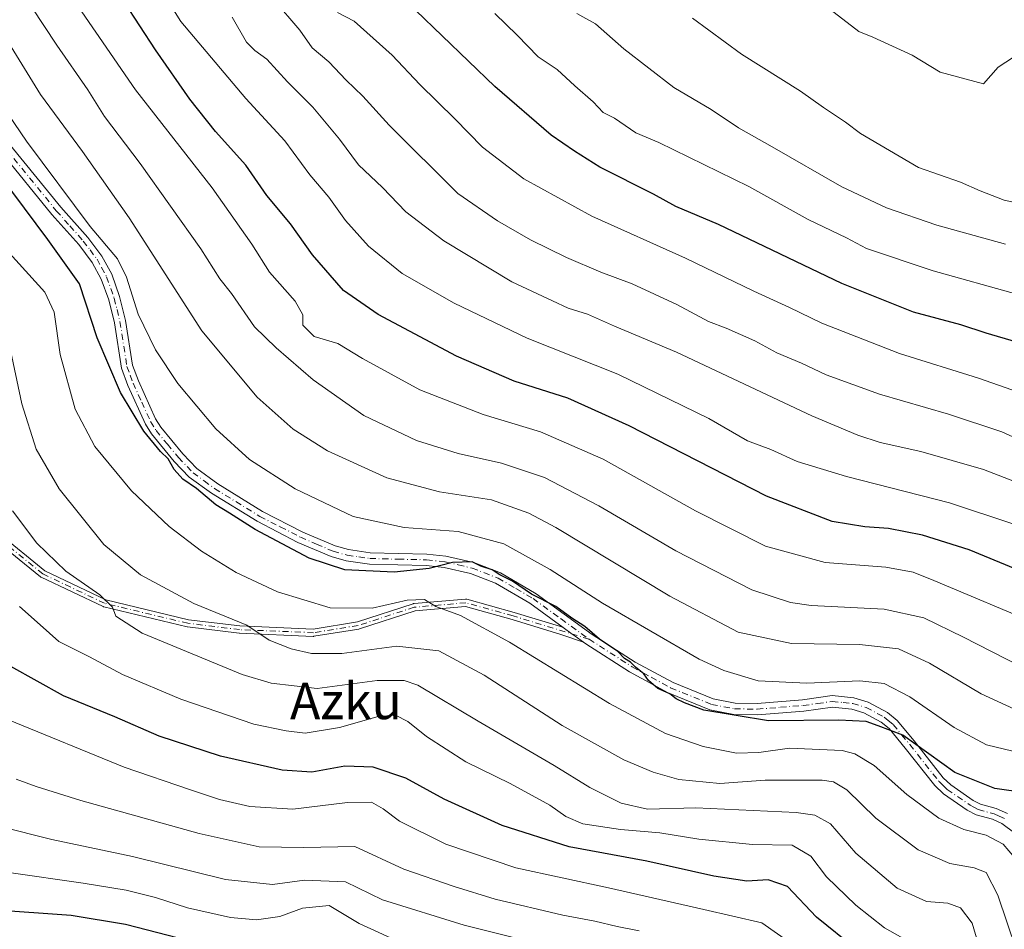
# Model space of a CAD drawing. Units: metres. Extents: x 606580 to 610011, y 4784790 to 4787158.
# Drawn here: x 608664 to 608880, y 4785627 to 4785826 of the extents above; entities that cross this region are included whole.
import ezdxf
from ezdxf.enums import TextEntityAlignment as Align

# ---------------------------------------------------------------- set-up
doc = ezdxf.new("R2010")
doc.units = ezdxf.units.M
doc.header["$MEASUREMENT"] = 0
doc.linetypes.add('DGN Style 4', pattern=[2.6384748266838614, 1.318413404963828, -0.6592067024819142, 0.001648016756204785, -0.6592067024819142])
for name, color, linetype, lineweight in [('Camino Cxs', 7, 'Continuous', 0), ('Camino eje', 30, 'DGN Style 4', 13), ('Curva de nivel maestra', 30, 'Continuous', 30), ('Curva de nivel normal', 30, 'Continuous', 0), ('Texto cartográfico', 7, 'Continuous', 0)]:
    doc.layers.add(name, color=color, linetype=linetype, lineweight=lineweight)
doc.styles.add('Style-Arial', font='txt')

msp = doc.modelspace()

# ---------------------------------------------------------------- linework, layer by layer
at = {"layer": 'Camino Cxs', "color": 7, "linetype": 'Continuous', "lineweight": 0, "extrusion": (0.5868636826883159, 0.8096857168315968, 0.0002406250417283387), "elevation": 4232179.798965639, "flags": 128}
msp.add_lwpolyline([(2315620.953005591, -587.007957726126), (2315623.230040993, -589.3015577757897), (2315624.029183146, -590.1032578157365), (2315626.49332357, -592.0815578729965)], dxfattribs=at)
msp.add_lwpolyline([(2315620.953005591, -587.007957726126), (2315623.230040993, -589.3015577757897), (2315624.029183146, -590.1032578157365), (2315626.49332357, -592.0815578729965)], dxfattribs=at)
at = {"layer": 'Camino Cxs', "color": 7, "linetype": 'Continuous', "lineweight": 0}
for points in [[(608661.8701, 4785798.360099999, 433.8353000000062), (608672.8901000004, 4785784.840100001, 435.8059999999969), (608678.8201000001, 4785778.200099999, 435.3383000000031), (608681.9101, 4785774.0801, 435.9223000000056), (608684.0800999999, 4785770.110099999, 435.1606000000029), (608685.8101000005, 4785765.2301, 435.2967999999965), (608687.1001000004, 4785760.0101, 435.4260000000068), (608688.6201, 4785750.210100001, 432.3635000000068), (608689.9101, 4785746.7501, 430.655700000003), (608693.6901000004, 4785738.440099999, 429.1607999999979), (608694.8000999996, 4785736.670100001, 429.837400000004), (608699.6201, 4785730.8101, 430.2612999999984), (608702.7200999996, 4785727.610099999, 428.260500000004), (608707.3000999996, 4785724.2301, 428.7820000000065), (608717.1300999997, 4785718.200099999, 430.6024999999936), (608725.9401000004, 4785713.6801, 430.3997999999993), (608732.9801000003, 4785710.6501, 430.9805000000051), (608735.9101, 4785709.8201, 431.2228999999934), (608740.7100999998, 4785709.120100001, 430.8711999999941), (608753.1201, 4785708.840100001, 432.0884999999981), (608757.2801000001, 4785708.380100001, 431.6493999999948), (608763.3701, 4785706.970100001, 431.5166000000027), (608769.2200999996, 4785704.710100001, 431.3107000000019), (608777.0301000001, 4785700.170100001, 429.3735000000015), (608789.3300999999, 4785691.2401, 431.2908000000025), (608798.7301000003, 4785685.200099999, 430.0574000000051), (608807.0301000001, 4785680.700099999, 430.2010000000009), (608815.8300999999, 4785677.140100001, 432.5095000000001), (608820.6201, 4785676.190099999, 434.0176999999967), (608825.4200999998, 4785676.140100001, 432.6549999999989), (608835.3501000004, 4785676.920100001, 431.329700000002), (608841.8501000004, 4785677.840100001, 432.0945000000065), (608846.6401000004, 4785677.360099999, 430.2562999999937), (608849.7701000003, 4785676.4101, 430.9637999999978), (608853.9801000003, 4785674.1501, 432.0093999999954), (608856.1101000002, 4785672.4301, 433.2550000000047), (608859.8300999999, 4785667.9301, 436.5647000000026), (608866.2100999998, 4785659.860099999, 431.7494000000006), (608867.8400999998, 4785658.290100001, 429.1196000000054), (608872.7401000002, 4785654.9101, 432.2081000000035), (608874.3300999999, 4785654.0801, 432.3491000000067), (608877.8101000005, 4785653.120100001, 431.5244999999995), (608880.2901, 4785652.0101, 430.1944999999978)], [(608661.8701, 4785798.360099999, 433.8353000000062), (608672.8901000004, 4785784.840100001, 435.8059999999969), (608678.8201000001, 4785778.200099999, 435.3383000000031), (608681.9101, 4785774.0801, 435.9223000000056), (608684.0800999999, 4785770.110099999, 435.1606000000029), (608685.8101000005, 4785765.2301, 435.2967999999965), (608687.1001000004, 4785760.0101, 435.4260000000068), (608688.6201, 4785750.210100001, 432.3635000000068), (608689.9101, 4785746.7501, 430.655700000003), (608693.6901000004, 4785738.440099999, 429.1607999999979), (608694.8000999996, 4785736.670100001, 429.837400000004), (608699.6201, 4785730.8101, 430.2612999999984), (608702.7200999996, 4785727.610099999, 428.260500000004), (608707.3000999996, 4785724.2301, 428.7820000000065), (608717.1300999997, 4785718.200099999, 430.6024999999936), (608725.9401000004, 4785713.6801, 430.3997999999993), (608732.9801000003, 4785710.6501, 430.9805000000051), (608735.9101, 4785709.8201, 431.2228999999934), (608740.7100999998, 4785709.120100001, 430.8711999999941), (608753.1201, 4785708.840100001, 432.0884999999981), (608757.2801000001, 4785708.380100001, 431.6493999999948), (608763.3701, 4785706.970100001, 431.5166000000027), (608769.2200999996, 4785704.710100001, 431.3107000000019), (608777.0301000001, 4785700.170100001, 429.3735000000015), (608789.3300999999, 4785691.2401, 431.2908000000025), (608798.7301000003, 4785685.200099999, 430.0574000000051), (608807.0301000001, 4785680.700099999, 430.2010000000009), (608815.8300999999, 4785677.140100001, 432.5095000000001), (608820.6201, 4785676.190099999, 434.0176999999967), (608825.4200999998, 4785676.140100001, 432.6549999999989), (608835.3501000004, 4785676.920100001, 431.329700000002), (608841.8501000004, 4785677.840100001, 432.0945000000065), (608846.6401000004, 4785677.360099999, 430.2562999999937), (608849.7701000003, 4785676.4101, 430.9637999999978), (608853.9801000003, 4785674.1501, 432.0093999999954), (608856.1101000002, 4785672.4301, 433.2550000000047), (608859.8300999999, 4785667.9301, 436.5647000000026), (608866.2100999998, 4785659.860099999, 431.7494000000006), (608867.8400999998, 4785658.290100001, 429.1196000000054), (608872.7401000002, 4785654.9101, 432.2081000000035), (608874.3300999999, 4785654.0801, 432.3491000000067), (608877.8101000005, 4785653.120100001, 431.5244999999995), (608880.2901, 4785652.0101, 430.1944999999978)], [(608881.9001000002, 4785647.7301, 425.5460000000021), (608879.0201000003, 4785649.8301, 429.804099999994), (608876.9600999998, 4785650.7601, 430.9928999999975), (608873.4001000002, 4785651.7401, 431.8132999999943), (608871.4501, 4785652.770099999, 431.1284000000014), (608866.2600999996, 4785656.350099999, 428.5363999999972), (608864.3601000002, 4785658.170100001, 430.6536000000052), (608857.8901000004, 4785666.360099999, 434.8812999999937), (608854.3501000004, 4785670.6501, 432.1061999999947), (608852.5900999998, 4785672.0601, 429.1836000000039), (608848.8101000005, 4785674.090100001, 429.391300000003), (608846.1501000002, 4785674.9001, 430.0997999999963), (608841.9101, 4785675.3201, 432.1509999999981), (608835.6300999997, 4785674.440099999, 432.1692999999942), (608825.5100999996, 4785673.640100001, 433.9811999999947), (608820.3601000002, 4785673.690099999, 434.8132000000041), (608815.1101000002, 4785674.7301, 432.835500000001), (608805.9600999998, 4785678.4301, 430.2550999999949), (608797.4600999998, 4785683.050100001, 430.2341000000015), (608787.9200999998, 4785689.1801, 431.7453999999998), (608787.4400000004, 4785689.528200001, 431.3604999999953), (608785.5965999998, 4785690.864900001, 429.0669000000053), (608784.9495999999, 4785691.334000001, 428.2651999999944), (608782.9548000004, 4785692.7806, 426.2868000000017), (608775.6601, 4785698.0701, 426.2140000000073), (608768.1401000004, 4785702.450099999, 426.8454999999958), (608762.6300999997, 4785704.5801, 430.7324999999983), (608756.8601000002, 4785705.9101, 431.3478999999934), (608752.9501, 4785706.340100001, 431.0440999999992), (608740.5000999998, 4785706.630100001, 429.6818999999959), (608735.3901000004, 4785707.370100001, 431.1659000000073), (608732.1401000004, 4785708.290100001, 431.804099999994), (608724.8701, 4785711.4101, 429.9753999999957), (608715.9101, 4785716.020099999, 430.305600000007), (608705.9001000002, 4785722.1601, 427.8291999999929), (608701.0601000005, 4785725.720100001, 428.815499999997), (608697.7500999998, 4785729.140100001, 429.9501000000019), (608692.7701000003, 4785735.210100001, 428.0071000000025), (608691.4801000003, 4785737.2601, 428.4707000000053), (608687.5900999998, 4785745.800100001, 430.7094999999972), (608686.1901000004, 4785749.5701, 431.9228000000003), (608684.6501000002, 4785759.520099999, 433.5507000000071), (608683.4101, 4785764.520099999, 432.6923999999999), (608681.7901, 4785769.0801, 432.9458000000013), (608679.8101000005, 4785772.7301, 433.0206000000035), (608676.8800999997, 4785776.610099999, 433.1254000000045), (608670.9901000002, 4785783.220100001, 435.7179999999935), (608659.9200999998, 4785796.800100001, 432.1564000000071)], [(608782.9548000004, 4785692.7806, 426.2869000000064), (608775.6601, 4785698.0701, 426.2140000000073), (608768.1401000004, 4785702.450099999, 426.8454999999958), (608762.6300999997, 4785704.5801, 430.7324999999983), (608756.8601000002, 4785705.9101, 431.3478999999934), (608752.9501, 4785706.340100001, 431.0440999999992), (608740.5000999998, 4785706.630100001, 429.6818999999959), (608735.3901000004, 4785707.370100001, 431.1659000000073), (608732.1401000004, 4785708.290100001, 431.804099999994), (608724.8701, 4785711.4101, 429.9753999999957), (608715.9101, 4785716.020099999, 430.305600000007), (608705.9001000002, 4785722.1601, 427.8291999999929), (608701.0601000005, 4785725.720100001, 428.815499999997), (608697.7500999998, 4785729.140100001, 429.9501000000019), (608692.7701000003, 4785735.210100001, 428.0071000000025), (608691.4801000003, 4785737.2601, 428.4707000000053), (608687.5900999998, 4785745.800100001, 430.7094999999972), (608686.1901000004, 4785749.5701, 431.9228000000003), (608684.6501000002, 4785759.520099999, 433.5507000000071), (608683.4101, 4785764.520099999, 432.6923999999999), (608681.7901, 4785769.0801, 432.9458000000013), (608679.8101000005, 4785772.7301, 433.0206000000035), (608676.8800999997, 4785776.610099999, 433.1254000000045), (608670.9901000002, 4785783.220100001, 435.7179999999935), (608659.9200999998, 4785796.800100001, 432.1564000000071)], [(608659.3300000001, 4785713.336100001, 414.1521000000066), (608669.4194999998, 4785705.171700001, 418.0286999999953), (608682.7779999999, 4785698.818499999, 413.1560999999929), (608700.9024, 4785694.478599999, 419.7807999999932), (608712.1555000005, 4785693.097999999, 421.3996999999945), (608728.1926999995, 4785692.432700001, 421.4799999999959), (608737.8812999995, 4785693.99, 427.9040999999997), (608750.1018000003, 4785697.980599999, 428.2670000000071), (608750.1913999999, 4785698.0042, 428.2948000000034), (608750.2830999997, 4785698.017300001, 428.3129999999946), (608761.5831000004, 4785698.967300001, 430.0581999999995), (608761.6776000002, 4785698.969599999, 430.0369000000064), (608761.7718000002, 4785698.9608, 430.0124000000069), (608761.8641999997, 4785698.9409, 429.9854999999953), (608772.1955000004, 4785696.070499999, 425.7939999999944), (608772.2139999997, 4785696.065099999, 425.7988000000041), (608782.1459999997, 4785693.027899999, 426.2382000000071), (608782.9548000004, 4785692.7806, 426.2868000000017), (608784.9495999999, 4785691.334000001, 428.2651999999944), (608785.5965999998, 4785690.864900001, 429.0669000000053), (608787.4400000004, 4785689.528200001, 431.3604999999953), (608782.4538000004, 4785691.260600001, 426.8462), (608771.7560000002, 4785694.532000001, 426.6159000000043), (608761.5741999998, 4785697.360900001, 429.5727000000043), (608750.5099, 4785696.4307, 428.4449000000022), (608738.3184000002, 4785692.4496, 426.9630000000034), (608738.1971000005, 4785692.4202, 426.9038), (608728.3671000004, 4785690.8402, 422.902900000001), (608728.2872000001, 4785690.831499999, 422.8622999999934), (608728.2068999996, 4785690.830800001, 422.8147999999928), (608712.0569000002, 4785691.500800001, 421.5139999999956), (608711.9927000003, 4785691.505999999, 421.4949000000051), (608700.6616000002, 4785692.896199999, 419.6695999999939), (608700.5821000002, 4785692.9101, 419.6405999999988), (608700.5738000004, 4785692.9121, 419.6376000000019), (608682.3238000004, 4785697.282099999, 412.4323000000004), (608682.2437000005, 4785697.3057, 412.4795000000013), (608682.1665000003, 4785697.3376, 412.5173000000068), (608668.6464999998, 4785703.7676, 418.0121000000072), (608668.5636999998, 4785703.813200001, 418.0010000000038), (608668.4868999999, 4785703.8682, 417.9885999999969), (608658.2669000002, 4785712.1382, 413.436600000001)], [(608659.3300000001, 4785713.336100001, 414.1521000000066), (608669.4194999998, 4785705.171700001, 418.0286999999953), (608682.7779999999, 4785698.818499999, 413.1560999999929), (608700.9024, 4785694.478599999, 419.7807999999932), (608712.1555000005, 4785693.097999999, 421.3996999999945), (608728.1926999995, 4785692.432700001, 421.4799999999959), (608737.8812999995, 4785693.99, 427.9040999999997), (608750.1018000003, 4785697.980599999, 428.2670000000071), (608750.1913999999, 4785698.0042, 428.2948000000034), (608750.2830999997, 4785698.017300001, 428.3129999999946), (608761.5831000004, 4785698.967300001, 430.0581999999995), (608761.6776000002, 4785698.969599999, 430.0369000000064), (608761.7718000002, 4785698.9608, 430.0124000000069), (608761.8641999997, 4785698.9409, 429.9854999999953), (608772.1955000004, 4785696.070499999, 425.7939999999944), (608772.2139999997, 4785696.065099999, 425.7988000000041), (608782.1459999997, 4785693.027899999, 426.2382000000071), (608782.9548000004, 4785692.7806, 426.2869000000064)], [(608787.4400000004, 4785689.528200001, 431.3604999999953), (608782.4538000004, 4785691.260600001, 426.8462), (608771.7560000002, 4785694.532000001, 426.6159000000043), (608761.5741999998, 4785697.360900001, 429.5727000000043), (608750.5099, 4785696.4307, 428.4449000000022), (608738.3184000002, 4785692.4496, 426.9630000000034), (608738.1971000005, 4785692.4202, 426.9038), (608728.3671000004, 4785690.8402, 422.902900000001), (608728.2872000001, 4785690.831499999, 422.8622999999934), (608728.2068999996, 4785690.830800001, 422.8147999999928), (608712.0569000002, 4785691.500800001, 421.5139999999956), (608711.9927000003, 4785691.505999999, 421.4949000000051), (608700.6616000002, 4785692.896199999, 419.6695999999939), (608700.5821000002, 4785692.9101, 419.6405999999988), (608700.5738000004, 4785692.9121, 419.6376000000019), (608682.3238000004, 4785697.282099999, 412.4323000000004), (608682.2437000005, 4785697.3057, 412.4795000000013), (608682.1665000003, 4785697.3376, 412.5173000000068), (608668.6464999998, 4785703.7676, 418.0121000000072), (608668.5636999998, 4785703.813200001, 418.0010000000038), (608668.4868999999, 4785703.8682, 417.9885999999969), (608658.2669000002, 4785712.1382, 413.436600000001)], [(608881.9001000002, 4785647.7301, 425.5460000000021), (608879.0201000003, 4785649.8301, 429.804099999994), (608876.9600999998, 4785650.7601, 430.9928999999975), (608873.4001000002, 4785651.7401, 431.8132999999943), (608871.4501, 4785652.770099999, 431.1284000000014), (608866.2600999996, 4785656.350099999, 428.5363999999972), (608864.3601000002, 4785658.170100001, 430.6536000000052), (608857.8901000004, 4785666.360099999, 434.8812999999937), (608854.3501000004, 4785670.6501, 432.1061999999947), (608852.5900999998, 4785672.0601, 429.1836000000039), (608848.8101000005, 4785674.090100001, 429.391300000003), (608846.1501000002, 4785674.9001, 430.0997999999963), (608841.9101, 4785675.3201, 432.1509999999981), (608835.6300999997, 4785674.440099999, 432.1692999999942), (608825.5100999996, 4785673.640100001, 433.9811999999947), (608820.3601000002, 4785673.690099999, 434.8132000000041), (608815.1101000002, 4785674.7301, 432.835500000001), (608805.9600999998, 4785678.4301, 430.2550999999949), (608797.4600999998, 4785683.050100001, 430.2341000000015), (608787.9200999998, 4785689.1801, 431.7453999999998), (608787.4400000004, 4785689.528200001, 431.3604999999953)]]:
    msp.add_polyline3d(points, dxfattribs=at)
at = {"layer": 'Camino eje', "color": 30, "linetype": 'DGN Style 4', "lineweight": 13}
for points in [[(608660.8951000003, 4785797.5801, 433.0062000000034), (608671.9401000004, 4785784.030099999, 435.5697999999975), (608674.8850999996, 4785780.725099999, 435.3690999999963), (608677.8501000004, 4785777.405099999, 433.2556000000041), (608679.3151000004, 4785775.465100001, 434.5239000000002), (608680.8601000002, 4785773.405099999, 434.2926000000007), (608681.8501000004, 4785771.5801, 433.5947000000015), (608682.9351000005, 4785769.595100001, 433.6116000000038), (608684.6101000002, 4785764.8751, 433.9921000000032), (608685.2301000003, 4785762.3751, 434.105899999995), (608685.8750999998, 4785759.765100001, 434.4593000000023), (608687.4051000001, 4785749.890100001, 431.5979999999981), (608688.1051000003, 4785748.005100001, 430.7057999999961), (608688.7500999998, 4785746.2751, 430.6018999999943), (608690.6401000004, 4785742.120100001, 429.7869999999967), (608692.5850999998, 4785737.850099999, 427.9581999999937), (608693.7851, 4785735.940099999, 428.7877000000008), (608696.2751000002, 4785732.905099999, 428.6209999999992), (608698.6851000005, 4785729.975099999, 429.8640000000014), (608701.8901000004, 4785726.665100001, 428.4091000000044), (608704.3101000005, 4785724.8851, 428.8190999999933), (608706.6001000004, 4785723.1951, 428.0120000000024), (608716.5201000003, 4785717.110099999, 429.8417999999947), (608721.0000999998, 4785714.8051, 431.1923999999999), (608725.4051000001, 4785712.545100001, 429.5809000000008), (608728.9250999996, 4785711.030099999, 429.7465999999986), (608732.5601000005, 4785709.470100001, 431.4122999999963), (608735.6501000002, 4785708.595100001, 431.1196000000054), (608738.2050999999, 4785708.225099999, 430.4804000000004), (608740.6051000003, 4785707.8751, 429.8151999999973), (608746.8300999999, 4785707.7301, 430.7127000000037), (608753.0351, 4785707.590100001, 430.7645000000048), (608757.0701000001, 4785707.145099999, 430.7600999999996), (608759.9550999999, 4785706.4801, 430.9599000000017), (608763.0000999998, 4785705.7751, 430.9692000000068), (608768.6801000005, 4785703.5801, 429.0244999999995), (608772.5850999998, 4785701.3101, 427.578800000003), (608776.3450999996, 4785699.120100001, 427.6913000000059), (608782.4951, 4785694.655099999, 427.6005000000005), (608788.6250999998, 4785690.210100001, 431.2872000000062)], [(608788.6250999998, 4785690.210100001, 431.2872000000062), (608771.9801000003, 4785695.300100001, 426.2192000000068), (608761.6501000002, 4785698.170100001, 429.8123999999953), (608750.3501000004, 4785697.220100001, 427.9998999999953), (608738.0701000001, 4785693.210100001, 427.3576999999932), (608728.2401000002, 4785691.630100001, 422.1757999999973), (608712.0900999998, 4785692.300100001, 421.1128000000026), (608700.7600999996, 4785693.690099999, 419.7189000000071), (608682.5100999996, 4785698.0601, 412.4882999999973), (608668.9901000002, 4785704.4901, 417.9866999999941), (608658.7701000003, 4785712.7601, 413.6012999999948)], [(608788.6250999998, 4785690.210100001, 431.2872000000062), (608798.0950999996, 4785684.1251, 429.9088999999949), (608802.2451, 4785681.8751, 428.3622000000032), (608806.4951, 4785679.565099999, 430.1103000000003), (608815.4700999996, 4785675.9351, 432.6545000000042), (608820.4901000002, 4785674.940099999, 434.415399999998), (608825.4650999998, 4785674.890100001, 433.3136999999988), (608830.5251000002, 4785675.290100001, 431.2856000000029), (608835.4901000002, 4785675.6801, 431.7462999999989), (608838.6300999997, 4785676.120100001, 432.3264000000054), (608841.8800999997, 4785676.5801, 431.8077999999951), (608844.2751000002, 4785676.340100001, 431.0610000000015), (608846.3951000003, 4785676.130100001, 430.1456000000035), (608849.2901, 4785675.2501, 430.0994000000064), (608853.2851, 4785673.1051, 430.2050000000018), (608854.1651, 4785672.4001, 430.8252000000066), (608855.2301000003, 4785671.540100001, 432.5136000000057), (608857.0900999998, 4785669.290100001, 434.5372000000062), (608858.8601000002, 4785667.145099999, 435.5877999999939), (608865.2851, 4785659.015100001, 431.0051999999997), (608866.1001000004, 4785658.2301, 429.5963999999949), (608867.0500999996, 4785657.3201, 427.8552999999956), (608872.0950999996, 4785653.840100001, 431.7023999999947), (608872.8901000004, 4785653.425100001, 432.0047999999952), (608873.8651000002, 4785652.9101, 431.776199999993), (608877.3850999996, 4785651.940099999, 430.7773000000016), (608878.4151, 4785651.475099999, 430.4863000000041), (608879.6551000001, 4785650.920100001, 429.8264999999956)]]:
    msp.add_polyline3d(points, dxfattribs=at)
at = {"layer": 'Curva de nivel maestra', "color": 30, "linetype": 'Continuous', "lineweight": 30, "flags": 128}
for points, elevation in [([(608881.9699999997, 4785705.6501), (608871.9000000004, 4785709.790100001), (608861.6900000004, 4785712.970100001), (608854.2300000006, 4785714.460100001), (608849.0499999998, 4785714.790100001), (608841.8399999999, 4785716.0101), (608827.4699999997, 4785721.5601), (608797.4100000003, 4785736.9001), (608783.9900000002, 4785742.970100001), (608772.2300000006, 4785746.7401), (608759.5800000001, 4785752.200099999), (608742.4100000003, 4785761.3201), (608734.8499999996, 4785766.5601), (608728.0599999996, 4785774.360099999), (608723.2400000002, 4785781.190099999), (608718.0599999996, 4785787.340100001), (608713.4299999997, 4785794.040100001), (608706.79, 4785801.4001), (608701.1699999999, 4785808.450099999), (608693.6500000004, 4785819.2501), (608686.79, 4785829.7601)], 450), ([(608882.2999999998, 4785755.270099999), (608875.5700000003, 4785757.2401), (608870.0700000003, 4785759.040100001), (608859.6699999999, 4785761.8201), (608844.0199999996, 4785768.120100001), (608817, 4785781.0001), (608807.6200000001, 4785785.0001), (608802.7000000002, 4785787.6501), (608790.9800000006, 4785793.590100001), (608785.4400000004, 4785797.050100001), (608780.2999999998, 4785800.5701), (608768, 4785811.2601), (608750.7000000002, 4785827.9101)], 475), ([(608884.2100000001, 4785656.540100001), (608877.5199999996, 4785657.4801), (608868.7400000002, 4785661.0101), (608857.3300000001, 4785669.1601), (608851.9600000001, 4785671.2301), (608849.2999999998, 4785672.1501), (608843.2999999998, 4785672.4901), (608827.9199999999, 4785672.340100001), (608813.7800000003, 4785674.6501), (608809.5499999998, 4785676.290100001), (608807.6799999997, 4785677.1601), (608806.2999999998, 4785678.2601), (608803.7199999997, 4785679.4301), (608801.6100000005, 4785681.140100001), (608800.6200000001, 4785682.630100001), (608798.8200000003, 4785684.0601), (608797.7199999997, 4785685.1601), (608796.4199999999, 4785685.9801), (608794.8899999997, 4785687.5001), (608790.9299999997, 4785690.200099999), (608787.7300000006, 4785693.0001), (608784.8799999999, 4785694.8201), (608781.3200000003, 4785697.380100001), (608776.0199999996, 4785700.0701), (608771.8499999996, 4785702.9001), (608769.0599999996, 4785704.3301), (608767.4299999997, 4785705.370100001), (608764.9299999997, 4785706.210100001), (608763.0300000003, 4785707.130100001), (608758.7300000006, 4785706.9901), (608753.5899999999, 4785705.700099999), (608745.9199999999, 4785704.870100001), (608735.1100000005, 4785705.390100001), (608727.3300000001, 4785707.940099999), (608715.4800000006, 4785714.2301), (608709.9000000004, 4785717.770099999), (608706.8600000005, 4785719.620100001), (608702.6100000005, 4785723.220100001), (608699.6200000001, 4785725.2301), (608697.7300000006, 4785727.340100001), (608696.4000000004, 4785729.670100001), (608694.7199999997, 4785731.3301), (608691.1399999997, 4785735.7501), (608685.9800000006, 4785744.2501), (608680.9199999999, 4785756.2301), (608676.9800000006, 4785768.040100001), (608670.0999999996, 4785777.7401), (608649.5899999999, 4785805.200099999)], 425), ([(608847.1100000005, 4785622.340100001), (608838.4400000004, 4785629.300100001), (608832.0999999996, 4785636.050100001), (608827.8799999999, 4785637.5001), (608823.1900000004, 4785637.2401), (608815.9199999999, 4785638.340100001), (608801.2999999998, 4785641.5801), (608784.29, 4785644.720100001), (608769.5999999996, 4785649.390100001), (608756.8600000005, 4785655.140100001), (608748.4699999997, 4785659.7501), (608741.3300000001, 4785662.200099999), (608735.0999999996, 4785662.4001), (608727.9000000004, 4785661.100099999), (608721.3799999999, 4785661.520099999), (608707.9000000004, 4785664.620100001), (608694.4699999997, 4785668.9801), (608684.7699999996, 4785673.220100001), (608673.4900000002, 4785677.800100001), (608661.9800000006, 4785684.2501)], 400), ([(608703.25, 4785623.530099999), (608687.0599999996, 4785627.7401), (608675.1900000004, 4785629.6601), (608657.6399999997, 4785630.9101)], 375)]:
    msp.add_lwpolyline(points, dxfattribs=dict(at, elevation=elevation))
at = {"layer": 'Curva de nivel normal', "color": 30, "linetype": 'Continuous', "lineweight": 0, "flags": 128}
for points, elevation in [([(608887.4100000003, 4785693.289999999), (608864.1200000001, 4785703.09), (608859.5800000001, 4785704.880000001), (608853.6399999997, 4785705.960000001), (608840.2999999998, 4785707), (608827.2999999998, 4785710.609999999), (608811.9600000001, 4785718.32), (608791.7100000001, 4785729.640000001), (608778, 4785735.59), (608765.4000000004, 4785739.41), (608751.54, 4785744.82), (608739.0199999996, 4785751.699999999), (608733.5899999999, 4785754.960000001), (608728.3799999999, 4785756.460000001), (608725.9600000001, 4785758.960000001), (608725.9199999999, 4785761.220000001), (608724.2699999996, 4785764.25), (608718.6600000003, 4785770.600000001), (608714.75, 4785776.680000001), (608706.0999999996, 4785789.039999999), (608689.29, 4785810.480000001), (608671.9100000003, 4785835.869999999)], 445), ([(608883.0099999999, 4785684.310000001), (608870.6299999999, 4785690.67), (608861.9400000004, 4785694.890000001), (608853.29, 4785696.800000001), (608837.2999999998, 4785697.58), (608832.7400000002, 4785698.230000001), (608824.29, 4785701.029999999), (608807.5999999996, 4785709.52), (608790.7800000003, 4785719.42), (608778.8899999997, 4785725.619999999), (608769.4500000002, 4785728.76), (608759.9600000001, 4785730.869999999), (608750.8399999999, 4785733.699999999), (608739.3200000003, 4785739.230000001), (608728.1699999999, 4785746.970000001), (608720.0800000001, 4785753.99), (608715.3099999996, 4785758.59), (608710.3200000003, 4785765.880000001), (608707.7599999999, 4785769.15), (608703.5599999996, 4785775.66), (608690.2999999998, 4785794.380000001), (608682.5, 4785804.710000001), (608678.8099999996, 4785810.539999999), (608672.0300000003, 4785820.310000001), (608663.7999999998, 4785832.880000001)], 440), ([(608895.0999999996, 4785710.949999999), (608867.5800000001, 4785720.060000001), (608844.9800000006, 4785725.800000001), (608834.2300000006, 4785729.140000001), (608828.4400000004, 4785731.720000001), (608823.3200000003, 4785733.619999999), (608814.8499999996, 4785738.52), (608794.9299999997, 4785748.220000001), (608775.0300000003, 4785756.109999999), (608759.0599999996, 4785763.800000001), (608747.7100000001, 4785770.32), (608740.3499999996, 4785776.300000001), (608735.2400000002, 4785781.890000001), (608731.6100000005, 4785787.029999999), (608727.4299999997, 4785791.91), (608721.9600000001, 4785799.359999999), (608713.4699999997, 4785808.619999999), (608699.2199999997, 4785825.5), (608695.8099999996, 4785831.02)], 455), ([(608883.7000000002, 4785733.470000001), (608879.0599999996, 4785735.630000001), (608867.3200000003, 4785739.52), (608852.2300000006, 4785743.859999999), (608840.5300000003, 4785748.119999999), (608835.1399999997, 4785750.65), (608829.75, 4785752.939999999), (608824.9100000003, 4785755.52), (608818.6200000001, 4785758.33), (608814.7599999999, 4785759.810000001), (608807.8600000005, 4785763.470000001), (608798.0700000003, 4785768.01), (608791.2000000002, 4785770.560000001), (608783.6900000004, 4785773.82), (608775.8300000001, 4785777.699999999), (608768.5700000003, 4785781.83), (608759.8700000001, 4785787.810000001), (608744.8200000003, 4785802.76), (608739.0599999996, 4785809.15), (608735.4400000004, 4785812.609999999), (608731.6399999997, 4785816.67), (608728, 4785819.730000001), (608725.2599999999, 4785823.57), (608719.5099999999, 4785830.380000001)], 465), ([(608811.2599999999, 4785826.210000001), (608822.04, 4785818.310000001), (608834.9400000004, 4785810.220000001), (608840, 4785806.619999999), (608844.7599999999, 4785803.439999999), (608848.0899999999, 4785800.970000001), (608860.75, 4785793.49), (608869.9800000006, 4785790.310000001), (608874.2999999998, 4785788.42), (608879.5499999998, 4785786.369999999), (608885.6299999999, 4785785.060000001), (608895.5499999998, 4785784.850000001), (608911.2999999998, 4785784.230000001), (608920.1799999997, 4785785.24), (608927.9299999997, 4785786.800000001), (608932.2100000001, 4785788.930000001), (608935.3200000003, 4785790.08), (608937.4199999999, 4785791.76), (608939.4000000004, 4785796.130000001), (608939.5599999996, 4785802.680000001), (608939.3899999997, 4785808.380000001), (608937.4199999999, 4785815.699999999), (608935.1100000005, 4785820.060000001), (608930.2300000006, 4785827.789999999)], 490), ([(608840.4199999999, 4785828.880000001), (608847.6799999997, 4785823.27), (608850.7800000003, 4785822.060000001), (608859.4100000003, 4785818.100000001), (608865.5099999999, 4785814.42), (608875.0199999996, 4785811.84), (608878.2400000002, 4785815.449999999), (608883.2599999999, 4785818.76), (608886.9600000001, 4785823.119999999), (608888.2699999996, 4785827.42)], 495), ([(608882.5800000001, 4785674.539999999), (608874.4800000006, 4785678.230000001), (608863.1600000003, 4785684.960000001), (608856.3799999999, 4785688.130000001), (608847.8200000003, 4785689.01), (608832.9600000001, 4785689.27), (608821.2999999998, 4785691.77), (608806.3200000003, 4785699.640000001), (608781.3700000001, 4785714.66), (608775.4100000003, 4785717.810000001), (608767.2400000002, 4785720.689999999), (608755.8700000001, 4785722.51), (608744.3099999996, 4785725.560000001), (608731.3099999996, 4785731.460000001), (608723.8099999996, 4785736.220000001), (608715.9100000003, 4785743.189999999), (608703.8200000003, 4785757.76), (608687.8600000005, 4785782.470000001), (608677.7000000002, 4785797.02), (608668.4900000002, 4785809.5), (608657.2999999998, 4785827.539999999)], 435), ([(608887.2999999998, 4785722.65), (608875.04, 4785727.369999999), (608861.29, 4785731.289999999), (608852.3499999996, 4785733.279999999), (608847.5099999999, 4785734.91), (608837.3799999999, 4785739.140000001), (608807.7699999996, 4785753.08), (608794.1600000003, 4785758.77), (608788.25, 4785761.350000001), (608784.04, 4785762.720000001), (608780.6100000005, 4785764.310000001), (608771.7199999997, 4785768.460000001), (608756.8200000003, 4785777.42), (608748.5, 4785783.77), (608743.3600000005, 4785789.09), (608738.1100000005, 4785794.060000001), (608733.9299999997, 4785799.699999999), (608728.1299999999, 4785806.720000001), (608722.5700000003, 4785812.279999999), (608718.0599999996, 4785817.25), (608715.3899999997, 4785819.140000001), (608713.6200000001, 4785820.99), (608710.4400000004, 4785826.430000001)], 460), ([(608893.1200000001, 4785740.689999999), (608873.9199999999, 4785747.390000001), (608856.6399999997, 4785752.800000001), (608839.6200000001, 4785759.380000001), (608832.5300000003, 4785762.82), (608824.7400000002, 4785766.439999999), (608809.7300000006, 4785773.640000001), (608789.2000000002, 4785782.880000001), (608774.3700000001, 4785791.060000001), (608765.3099999996, 4785797.939999999), (608759.2000000002, 4785804.140000001), (608751.5700000003, 4785811.66), (608745.5099999999, 4785818.08), (608737.1399999997, 4785825.539999999), (608733.5300000003, 4785827.460000001)], 470), ([(608882.2999999998, 4785765.77), (608863.9600000001, 4785770.91), (608849.3700000001, 4785775.789999999), (608844.9800000006, 4785778.100000001), (608836.6100000005, 4785782.100000001), (608823.6200000001, 4785789.310000001), (608803.9199999999, 4785798.980000001), (608798.8399999999, 4785801.08), (608794.1799999997, 4785804.279999999), (608791.6799999997, 4785805.58), (608789.5499999998, 4785807.9), (608785.4699999997, 4785811.359999999), (608781.6500000004, 4785814.980000001), (608777.4800000006, 4785817.74), (608772.9100000003, 4785822.5), (608767.9800000006, 4785827.220000001)], 480), ([(608879.8600000005, 4785776.680000001), (608864.7999999998, 4785780.890000001), (608853.7400000002, 4785784.689999999), (608843.9800000006, 4785789.26), (608828.7000000002, 4785798.060000001), (608821.3799999999, 4785802.17), (608815.3799999999, 4785806.180000001), (608807.1799999997, 4785810.99), (608796.2599999999, 4785819.529999999), (608790.0099999999, 4785824.939999999), (608785.9400000004, 4785827.199999999)], 485), ([(608883.29, 4785665.24), (608875.6500000004, 4785667.050000001), (608868.5599999996, 4785670.880000001), (608858.8700000001, 4785677.59), (608853.2800000003, 4785680.480000001), (608847.9299999997, 4785681.07), (608836.3099999996, 4785680.58), (608825.6299999999, 4785681.100000001), (608818.1100000005, 4785683.32), (608812.7400000002, 4785685.859999999), (608791.5599999996, 4785698.060000001), (608780.1200000001, 4785705.439999999), (608769.9699999997, 4785711.07), (608759.9299999997, 4785713.810000001), (608748.1299999999, 4785714.640000001), (608736.9600000001, 4785717.039999999), (608724.25, 4785723.109999999), (608714.2800000003, 4785729.59), (608706.9000000004, 4785736.27), (608698.5800000001, 4785746.189999999), (608693.6699999999, 4785753.600000001), (608689.8899999997, 4785761.42), (608687.2800000003, 4785769.51), (608685.3200000003, 4785773.480000001), (608679.3399999999, 4785780.560000001), (608665.3799999999, 4785799.24), (608654.5, 4785815.220000001)], 430), ([(608881.8399999999, 4785642.369999999), (608879.3200000003, 4785645.310000001), (608875.5899999999, 4785647.26), (608870.7199999997, 4785648.529999999), (608865.25, 4785650.980000001), (608858.2400000002, 4785656.210000001), (608851.0899999999, 4785662.529999999), (608846.8499999996, 4785665.100000001), (608844.0300000003, 4785665.82), (608832.5300000003, 4785666.32), (608825.8099999996, 4785665.380000001), (608820.9500000002, 4785665.25), (608813.6200000001, 4785666.720000001), (608805.3799999999, 4785669.550000001), (608793.0800000001, 4785676.140000001), (608771.1799999997, 4785689.57), (608760.4800000006, 4785695.42), (608755.0800000001, 4785697.350000001), (608752.5999999996, 4785698.9), (608748.7599999999, 4785698.75), (608741.0999999996, 4785697.029999999), (608731.9199999999, 4785697.09), (608720.4000000004, 4785700.560000001), (608711.3099999996, 4785704.83), (608703.7599999999, 4785709.460000001), (608696.6200000001, 4785714.91), (608688.4000000004, 4785722.720000001), (608680.3499999996, 4785732.4), (608676.0599999996, 4785740.58), (608672.7999999998, 4785752.560000001), (608671.4900000002, 4785761.800000001), (608669.4500000002, 4785766.220000001), (608659.4699999997, 4785777.08)], 420), ([(608884.1299999999, 4785616.380000001), (608878.1600000003, 4785634.130000001), (608875.5800000001, 4785639.100000001), (608872.9699999997, 4785640.100000001), (608867.6100000005, 4785641.100000001), (608860.7300000006, 4785644.109999999), (608851.4400000004, 4785651.039999999), (608845.1100000005, 4785657.230000001), (608842.1600000003, 4785659), (608839.6799999997, 4785659.34), (608827.1799999997, 4785659.300000001), (608817.2800000003, 4785658.58), (608808.3200000003, 4785659.449999999), (608802.6399999997, 4785661.07), (608796.2599999999, 4785663.789999999), (608782.7599999999, 4785671.32), (608765.6600000003, 4785682.350000001), (608755.7100000001, 4785687.67), (608746.5199999996, 4785688.65), (608734.5, 4785687.060000001), (608727.8600000005, 4785687.039999999), (608723.3799999999, 4785688.100000001), (608718.5599999996, 4785689.970000001), (608713.6900000004, 4785693.300000001), (608702.0599999996, 4785698), (608690.3799999999, 4785704.33), (608682.3300000001, 4785710.939999999), (608672.5300000003, 4785723.15), (608667.54, 4785731.82), (608664.3600000005, 4785741.75), (608661.6900000004, 4785754.49)], 415), ([(608876.1200000001, 4785615.92), (608872.5300000003, 4785627.980000001), (608870, 4785631.4), (608867.2100000001, 4785632.390000001), (608862.5599999996, 4785632.74), (608856.0800000001, 4785635.699999999), (608847.0700000003, 4785643.359999999), (608841.4900000002, 4785649.779999999), (608838.0800000001, 4785651.699999999), (608833.9600000001, 4785652.25), (608812, 4785653.279999999), (608801.3899999997, 4785653), (608795.6600000003, 4785654.26), (608788.79, 4785657.710000001), (608780.9900000002, 4785662.52), (608764.3600000005, 4785672.289999999), (608751.1200000001, 4785680.130000001), (608748.1500000004, 4785681.16), (608742.2400000002, 4785681.130000001), (608729.0800000001, 4785679.430000001), (608719.0199999996, 4785680.58), (608712.6399999997, 4785682.5), (608690.7599999999, 4785691.51), (608684.9600000001, 4785695.25), (608684.2699999996, 4785697.25), (608681.4900000002, 4785699.890000001), (608674.0199999996, 4785705.109999999), (608667.6399999997, 4785711.25), (608662.3499999996, 4785718.300000001)], 410), ([(608864.2400000002, 4785620.869999999), (608853.3399999999, 4785627), (608847.0800000001, 4785631.939999999), (608840.6200000001, 4785638.180000001), (608837.2000000002, 4785642.720000001), (608833.1399999997, 4785645.09), (608824.4199999999, 4785645.230000001), (608812.6900000004, 4785646.390000001), (608804.1600000003, 4785647.800000001), (608795.5199999996, 4785648.5), (608787.2699999996, 4785649.76), (608783.5, 4785651.34), (608780.0599999996, 4785653.859999999), (608771.3600000005, 4785658.619999999), (608761.6299999999, 4785663.350000001), (608753.0300000003, 4785668.92), (608748.9100000003, 4785672.189999999), (608746.2100000001, 4785673.58), (608742.4000000004, 4785673.26), (608733.9699999997, 4785670.859999999), (608726.4699999997, 4785669.619999999), (608722.2800000003, 4785670.109999999), (608715.2000000002, 4785671.630000001), (608699.1799999997, 4785677.07), (608686.4299999997, 4785682.5), (608679.2400000002, 4785686.359999999), (608672.4900000002, 4785689.689999999), (608668.3899999997, 4785693.32), (608663.8600000005, 4785697.380000001)], 405), ([(608832.5899999999, 4785623.800000001), (608826.4600000001, 4785628.08), (608813.7699999996, 4785631.039999999), (608792.8499999996, 4785635.75), (608772.5999999996, 4785640.130000001), (608757.2599999999, 4785645.300000001), (608747.1200000001, 4785650.390000001), (608743.5199999996, 4785653.08), (608740.9400000004, 4785654.5), (608735.7400000002, 4785654.470000001), (608723.7699999996, 4785653), (608714.3200000003, 4785653.550000001), (608707.6799999997, 4785655.100000001), (608701.3300000001, 4785657.230000001), (608686.7699999996, 4785662.210000001), (608661.5, 4785672.58)], 395), ([(608799.5899999999, 4785626.369999999), (608794.7699999996, 4785627.26), (608789.9000000004, 4785628.470000001), (608782.8700000001, 4785629.800000001), (608768.0499999998, 4785633.300000001), (608759.0499999998, 4785636.060000001), (608748.0800000001, 4785639.84), (608737.3099999996, 4785644.82), (608726.1500000004, 4785644.609999999), (608716.3499999996, 4785644.699999999), (608703.2100000001, 4785647.66), (608677.2800000003, 4785654.890000001), (608667.5599999996, 4785657.91), (608663.1100000005, 4785659.560000001)], 390), ([(608808.7000000002, 4785615.75), (608761.2400000002, 4785627.58), (608743.3700000001, 4785633.16), (608735.2400000002, 4785637.07), (608726.3099999996, 4785637.41), (608719.3099999996, 4785636.460000001), (608708.9699999997, 4785637.58), (608688.6399999997, 4785642.65), (608670.9699999997, 4785646.359999999), (608659.6100000005, 4785649.180000001)], 385), ([(608748.6699999999, 4785623.220000001), (608738.25, 4785627.91), (608731.7100000001, 4785631.92), (608725.8700000001, 4785631.33), (608720.8799999999, 4785629.5), (608715.7999999998, 4785628.720000001), (608710.0700000003, 4785629.230000001), (608700.6799999997, 4785631.380000001), (608693.6699999999, 4785633.640000001), (608687.2199999997, 4785635.220000001), (608677.8499999996, 4785636.779999999), (608661.5300000003, 4785639.140000001)], 380)]:
    msp.add_lwpolyline(points, dxfattribs=dict(at, elevation=elevation))

# ---------------------------------------------------------------- texts
at = {"layer": 'Texto cartográfico', "color": 7, "linetype": 'Continuous', "lineweight": 0, "style": 'Style-Arial'}
msp.add_text('Azku', height=8, dxfattribs=at).set_placement((608735.3630292685, 4785676.690149999), align=Align.MIDDLE_CENTER)

doc.saveas('drawing.dxf')
